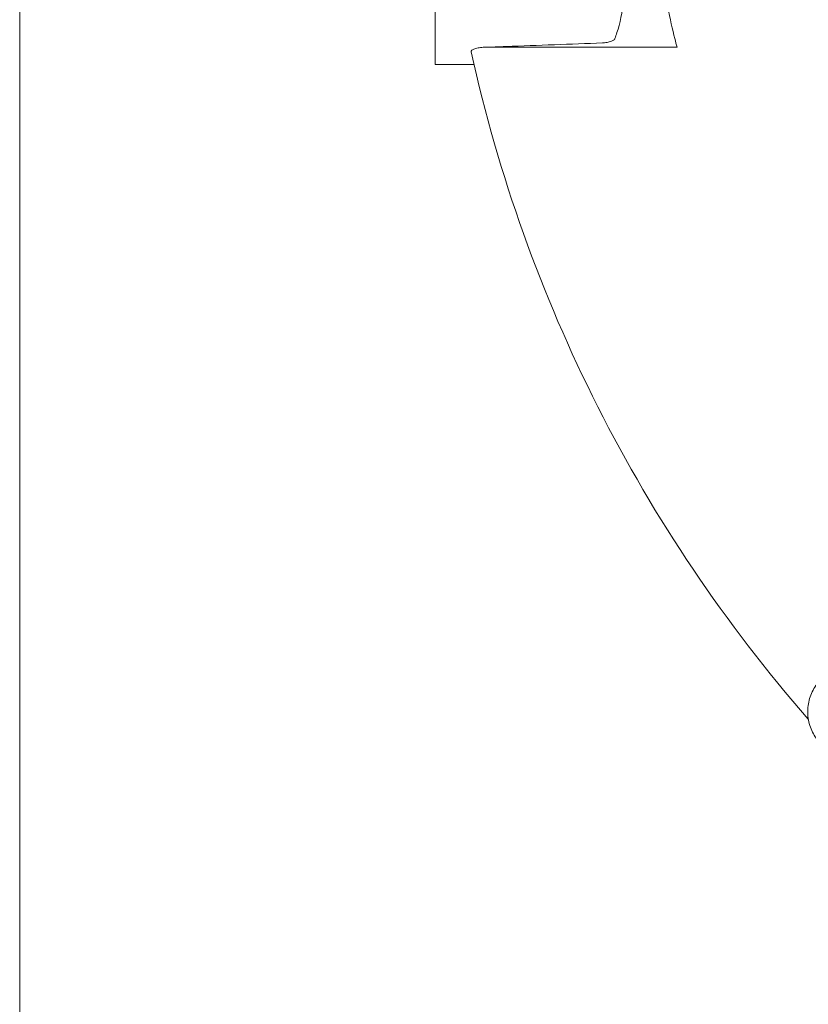
# Model space of a CAD drawing. Extents: x 20214 to 26304, y -3733 to 2066.
# Drawn here: x 24565 to 24617, y -952 to -887 of the extents above; entities that cross this region are included whole.
import ezdxf

# ---------------------------------------------------------------- set-up
doc = ezdxf.new("R2010")
doc.units = 0
doc.header["$MEASUREMENT"] = 0

# ---------------------------------------------------------------- blocks, each defined once
blk = doc.blocks.new('A$Cc78e5ee8')
at = {"color": 0, "linetype": 'Continuous', "lineweight": 0}
for p, q in [((14329.194, -2318.226), (14329.194, -1735.963)), ((14356.679, -2240.39), (14356.679, -2217.89)), ((14372.679, -2239.257), (14360.013, -2239.257)), ((14359.243, -2240.39), (14356.679, -2240.39))]:
    blk.add_line(p, q, dxfattribs=at)
blk.add_arc((14456.679, -2217.89), 100, 192.51594, 221.13566, dxfattribs=at)
for points, knots in [([(14372.679, -2239.257), (14372.635, -2239.081), (14372.585, -2238.885), (14372.39, -2238.095), (14372.22, -2237.38), (14371.856, -2235.73), (14371.663, -2234.795), (14371.291, -2232.805), (14371.1, -2231.68), (14370.741, -2229.23), (14370.574, -2227.903), (14370.296, -2225.133), (14370.186, -2223.687), (14370.04, -2220.775), (14370.004, -2219.31), (14370.004, -2216.471), (14370.04, -2215.005), (14370.186, -2212.093), (14370.296, -2210.647), (14370.574, -2207.877), (14370.741, -2206.551), (14371.1, -2204.1), (14371.291, -2202.975), (14371.663, -2200.985), (14371.856, -2200.05), (14372.22, -2198.4), (14372.39, -2197.685), (14372.585, -2196.895), (14372.635, -2196.699), (14372.679, -2196.523)], [0.692448, 0.692448, 0.692448, 0.692448, 0.851834, 0.851834, 1.277751, 1.277751, 1.703669, 1.703669, 2.129516, 2.129516, 2.555364, 2.555364, 2.981211, 2.981211, 3.407059, 3.407059, 3.832907, 3.832907, 4.258754, 4.258754, 4.684602, 4.684602, 5.110449, 5.110449, 5.536367, 5.536367, 5.962284, 5.962284, 6.12167, 6.12167, 6.12167, 6.12167]), ([(14368.573, -2238.67), (14368.619, -2238.55), (14368.663, -2238.423), (14368.899, -2237.681), (14369.054, -2236.941), (14369.294, -2235.258), (14369.38, -2234.314), (14369.503, -2232.331), (14369.544, -2231.223), (14369.585, -2229.34), (14369.595, -2228.626), (14369.602, -2227.89)], [8.016996, 8.016996, 8.016996, 8.016996, 8.106595, 8.106595, 8.517886, 8.517886, 8.929176, 8.929176, 9.336241, 9.336241, 9.568354, 9.568354, 9.568354, 9.568354]), ([(14367.756, -2238.967), (14367.799, -2238.965), (14367.841, -2238.963), (14367.998, -2238.949), (14368.105, -2238.931), (14368.298, -2238.88), (14368.38, -2238.848), (14368.511, -2238.768), (14368.554, -2238.721), (14368.573, -2238.67)], [-0.1246893, -0.1246893, -0.1246893, -0.1246893, -0.1116477, -0.1116477, -0.0761383, -0.0761383, -0.0395881, -0.0395881, -0.0000012, -0.0000012, -0.0000012, -0.0000012]), ([(14360.013, -2239.257), (14359.993, -2239.257), (14359.974, -2239.257), (14359.832, -2239.26), (14359.712, -2239.269), (14359.489, -2239.302), (14359.39, -2239.324), (14359.22, -2239.381), (14359.154, -2239.414), (14359.066, -2239.486), (14359.048, -2239.524), (14359.056, -2239.561)], [-0.1599554, -0.1599554, -0.1599554, -0.1599554, -0.1541391, -0.1541391, -0.1171572, -0.1171572, -0.08012, -0.08012, -0.0412708, -0.0412708, -0.0000012, -0.0000012, -0.0000012, -0.0000012]), ([(14367.756, -2238.967), (14365.629, -2239.051), (14363.5, -2239.131), (14360.882, -2239.224), (14360.393, -2239.242), (14359.904, -2239.259)], [26.5172665, 26.5172665, 26.5172665, 26.5172665, 27.1036611, 27.1036611, 27.2385006, 27.2385006, 27.2385006, 27.2385006]), ([(14386.231, -2285.481), (14386.228, -2285.484), (14386.224, -2285.487), (14386.214, -2285.495), (14386.21, -2285.498), (14386.198, -2285.508), (14386.19, -2285.515), (14386.172, -2285.529), (14386.162, -2285.536), (14386.136, -2285.557), (14386.118, -2285.57), (14386.062, -2285.611), (14386.022, -2285.639), (14385.86, -2285.747), (14385.732, -2285.819), (14385.327, -2286.01), (14385.032, -2286.098), (14384.417, -2286.183), (14384.09, -2286.176), (14383.463, -2286.06), (14383.155, -2285.95), (14382.596, -2285.643), (14382.339, -2285.442), (14381.905, -2284.975), (14381.724, -2284.703), (14381.459, -2284.124), (14381.373, -2283.808), (14381.304, -2283.175), (14381.321, -2282.849), (14381.455, -2282.225), (14381.574, -2281.921), (14381.815, -2281.51), (14381.906, -2281.38), (14382.057, -2281.198), (14382.11, -2281.139), (14382.185, -2281.061), (14382.206, -2281.04), (14382.243, -2281.004), (14382.259, -2280.989), (14382.282, -2280.967), (14382.29, -2280.959), (14382.305, -2280.946), (14382.311, -2280.94), (14382.325, -2280.928), (14382.331, -2280.923), (14382.341, -2280.914), (14382.344, -2280.911), (14382.352, -2280.904), (14382.355, -2280.902), (14382.364, -2280.894), (14382.367, -2280.891), (14382.381, -2280.879), (14382.39, -2280.871), (14382.44, -2280.829), (14382.503, -2280.775), (14382.766, -2280.551), (14383.041, -2280.317), (14383.731, -2279.731), (14384.143, -2279.379), (14385.065, -2278.596), (14385.586, -2278.153), (14386.668, -2277.233), (14387.244, -2276.744), (14388.377, -2275.781), (14388.949, -2275.295), (14390.018, -2274.386), (14390.528, -2273.952), (14391.425, -2273.191), (14391.822, -2272.854), (14392.455, -2272.316), (14392.698, -2272.109), (14392.912, -2271.928), (14392.959, -2271.888), (14393.01, -2271.845), (14393.024, -2271.833), (14393.041, -2271.819), (14393.046, -2271.815), (14393.057, -2271.806), (14393.059, -2271.803), (14393.078, -2271.788)], [0, 0, 0, 0, 0.0386, 0.0386, 0.066091, 0.066091, 0.103543, 0.103543, 0.142424, 0.142424, 0.207428, 0.207428, 0.354397, 0.354397, 0.791748, 0.791748, 1.696731, 1.696731, 2.653801, 2.653801, 3.609662, 3.609662, 4.565573, 4.565573, 5.521483, 5.521483, 6.477392, 6.477392, 7.433302, 7.433302, 8.38921, 8.38921, 8.862464, 8.862464, 9.099768, 9.099768, 9.188722, 9.188722, 9.255541, 9.255541, 9.28983, 9.28983, 9.321058, 9.321058, 9.361256, 9.361256, 9.398732, 9.398732, 9.459769, 9.459769, 9.599249, 9.599249, 10.017152, 10.017152, 11.275243, 11.275243, 13.655269, 13.655269, 15.888846, 15.888846, 18.120851, 18.120851, 20.352039, 20.352039, 22.58304, 22.58304, 24.814053, 24.814053, 27.045299, 27.045299, 29.277448, 29.277448, 30.160561, 30.160561, 30.606179, 30.606179, 30.828892, 30.828892, 31.051989, 31.051989, 31.051989, 31.051989])]:
    blk.add_open_spline(points, degree=3, knots=knots, dxfattribs=at)

msp = doc.modelspace()

# ---------------------------------------------------------------- block references
msp.add_blockref('A$Cc78e5ee8', (10235.933, 1350.406))

doc.saveas('drawing.dxf')
